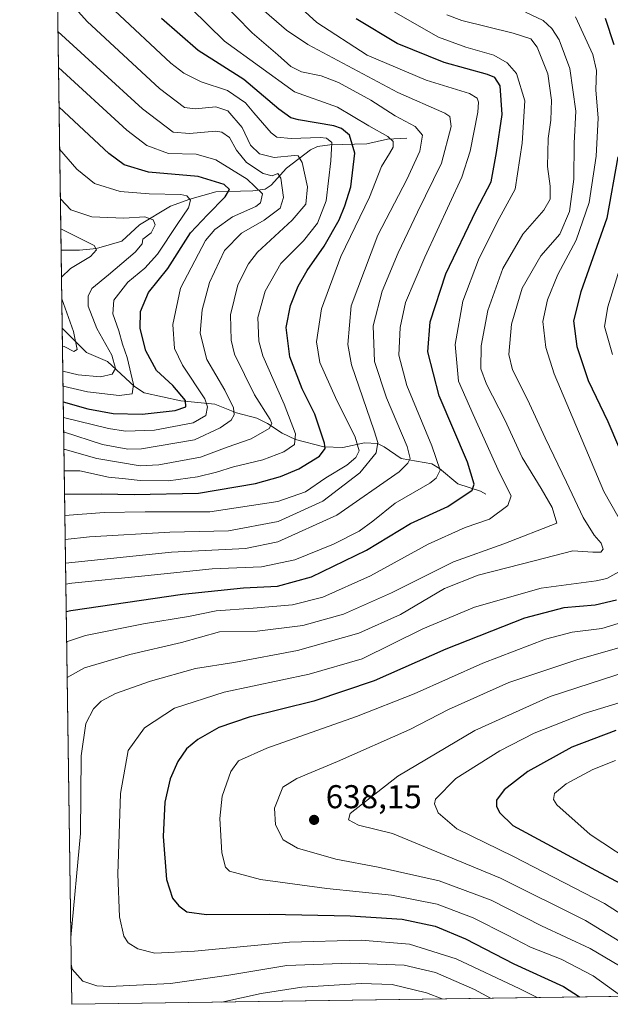
# Model space of a CAD drawing. Units: metres. Extents: x 596409 to 599822, y 4786952 to 4789315.
# Drawn here: x 596414 to 596593, y 4786952 to 4787251 of the extents above; entities that cross this region are included whole.
import ezdxf

# ---------------------------------------------------------------- set-up
doc = ezdxf.new("R2010")
doc.units = ezdxf.units.M
doc.header["$MEASUREMENT"] = 0
for name, color, linetype, lineweight in [('Arbolado forestal CxS', 92, 'Continuous', 0), ('Comarca CxS', 21, 'Continuous', 0), ('Comunidad Autónoma CxS', 142, 'Continuous', 0), ('Corriente natural lineal', 142, 'Continuous', 13), ('Curva de nivel maestra', 30, 'Continuous', 30), ('Curva de nivel normal', 30, 'Continuous', 0), ('Espacio natural protegido CxS', 121, 'Continuous', 0), ('Municipio CxS', 4, 'Continuous', 0), ('Provincia CxS', 1, 'Continuous', 0), ('Punto de cota en terreno', 7, 'Continuous', 0), ('Rótulo de punto de cota en terreno', 7, 'Continuous', 0)]:
    doc.layers.add(name, color=color, linetype=linetype, lineweight=lineweight)
doc.styles.add('Style-Arial', font='txt')

# ---------------------------------------------------------------- blocks, each defined once
blk = doc.blocks.new('5PATER')
at = {"layer": 'Punto de cota en terreno', "linetype": 'Continuous', "lineweight": 0}
h = blk.add_hatch(color=51, dxfattribs=at)
edge = h.paths.add_edge_path()
edge.add_ellipse((0, 0), major_axis=(-0.1095731443231308, -0.1110710700762829), ratio=0.9994222409660322, start_angle=0, end_angle=360)

msp = doc.modelspace()

# ---------------------------------------------------------------- linework, layer by layer
at = {"layer": 'Arbolado forestal CxS', "color": 92, "linetype": 'Continuous', "lineweight": 0, "extrusion": (0.00280249382639212, -0.1971301793817782, 0.9803733158370137), "elevation": -941503.6024854552, "flags": 128}
msp.add_lwpolyline([(664415.7204270188, 4684543.619934239), (664415.7204270188, 4684721.461082437)], dxfattribs=at)
at = {"layer": 'Arbolado forestal CxS', "color": 92, "linetype": 'Continuous', "lineweight": 0, "extrusion": (0.0002125250488161225, -0.01494746822704305, 0.9998882577701897), "elevation": -70896.30938975031, "flags": 128}
msp.add_lwpolyline([(596426.2875650271, 4786632.46484214), (596425.9523901319, 4786656.035975497)], dxfattribs=at)
at = {"layer": 'Arbolado forestal CxS', "color": 92, "linetype": 'Continuous', "lineweight": 0, "extrusion": (-0.005193247991131636, 0.3653001205670077, 0.9308753150068125), "elevation": 1746147.837061313, "flags": 128}
msp.add_lwpolyline([(-664415.3605999812, -4447489.279507611), (-664415.3605999812, -4447709.625907399)], dxfattribs=at)
at = {"layer": 'Arbolado forestal CxS', "color": 92, "linetype": 'Continuous', "lineweight": 0, "extrusion": (-0.2133046089345118, -0.003077603056281137, 0.9769808965208701), "elevation": -141354.2047438721, "flags": 128}
msp.add_lwpolyline([(-4777849.64000857, 650466.2546900952), (-4777849.64000857, 650240.5231000683)], dxfattribs=at)
at = {"layer": 'Arbolado forestal CxS', "color": 92, "linetype": 'Continuous', "lineweight": 0}
msp.add_polyline3d([(596620.0509000003, 4787252.836300001, 641.8130999999995), (596608.3797000004, 4787244.5001, 632.9087000000001), (596611.2729000002, 4787206.328700001, 634.7704999999987), (596619.8119000001, 4787172.779100001, 641.0268999999971), (596621.7153000003, 4787162.547300001, 642.4864999999991), (596640.5447000006, 4787150.363700001, 648.9716999999946), (596651.8169, 4787134.992500001, 649.4440999999933), (596666.1633000001, 4787111.423900001, 648.4269999999962), (596689.7323000003, 4787090.929500001, 654.3941999999952), (596702.0295000002, 4787077.607100001, 659.0026999999973), (596709.2021000005, 4787056.0889, 664.9326000000001), (596709.2021000005, 4787035.5943, 670.2667999999976), (596698.9550999999, 4787020.2235, 673.897100000002), (596670.2629000006, 4787020.2235, 669.4890000000014), (596665.1387, 4787006.901900001, 673.5840000000027), (596668.1793000001, 4786999.808499999, 675.1166999999987), (596661.3183000004, 4786998.6151, 673.5528000000049), (596644.7198999999, 4786992.690300001, 668.2532000000066), (596649.8425000003, 4786955.511600001, 661.5334000000003), (596429.3300000001, 4786952.33, 613.3788000000059), (596413.6623999998, 4788054.405200001, 500.7143000000069)], dxfattribs=at)
at = {"layer": 'Comarca CxS', "color": 21, "linetype": 'Continuous', "lineweight": 0, "flags": 128}
msp.add_lwpolyline([(599812.9800007707, 4787001.149982096), (596429.3300007435, 4786952.329982094), (596413.5075128974, 4788065.296144237)], dxfattribs=at)
at = {"layer": 'Comunidad Autónoma CxS', "color": 142, "linetype": 'Continuous', "lineweight": 0, "flags": 128}
msp.add_lwpolyline([(599812.9800007707, 4787001.149982096), (596429.3300007435, 4786952.329982094), (596413.5075128974, 4788065.296144237)], dxfattribs=at)
at = {"layer": 'Corriente natural lineal', "color": 142, "linetype": 'Continuous', "lineweight": 13}
for points in [[(596531, 4787215, 582.3764999999985), (596525.2037000004, 4787214.686899999, 580.0149999999994), (596518.8952000003, 4787213.251900001, 576.5430000000051), (596507.6534000002, 4787213.0219, 569.8592999999964), (596503.8751999997, 4787212.4759, 569.1459999999934), (596501.7544, 4787211.424699999, 568.5498999999982), (596494.5310000004, 4787205.9531, 564.0984999999928), (596489.8775000004, 4787200.748000001, 558.1288999999961), (596488.0037000002, 4787199.587300001, 556.2480999999971), (596484.3395999996, 4787199.000600001, 553.7431999999973), (596473.1056000004, 4787198.757900001, 548.7066000000051), (596465.1886, 4787196.5397, 545.2228999999934), (596459.2603000002, 4787194.346700001, 543.022100000002), (596449.8795999996, 4787188.694399999, 539.5861000000004), (596444.5476000002, 4787183.7971, 537.6352000000043), (596436.7977, 4787181.526500001, 535.6394), (596431.6782000001, 4787180.991400001, 534.652700000006), (596426.0791999997, 4787180.992799999, 533.2305000000051)], [(596555, 4787107, 600.8764999999985), (596553.3598999997, 4787107.908, 599.9713999999949), (596546.5514000002, 4787110.181399999, 597.0185000000056), (596540.9347999999, 4787114.846200001, 594.5574999999953), (596538.6683999998, 4787116.205900001, 593.6241000000009), (596529.3552999999, 4787117.897, 588.9455000000017), (596524.2007999998, 4787121.385399999, 586.1159999999945), (596522.1023000004, 4787122.384500001, 584.4771999999939), (596518.1623999998, 4787122.576300001, 581.3665999999939), (596511.6211999999, 4787121.1555, 577.5246999999945), (596505.8534000004, 4787121.398200001, 574.9780000000028), (596497.2538000002, 4787123.594500001, 569.6438999999956), (596493.2150999998, 4787125.512499999, 567.6668000000063), (596488.7778000003, 4787128.4617, 565.1834999999992), (596485.5465000002, 4787130.0426, 563.4872999999934), (596479.2899000002, 4787131.6998, 559.3418999999994), (596472.7287, 4787134.345000001, 555.5963999999949), (596462.4722999996, 4787135.335999999, 550.1024999999936), (596451.3091000002, 4787137.7523, 546.6468000000023), (596448.3576999997, 4787139.738399999, 545.090400000001), (596440.1716, 4787147.298599999, 538.5293999999994), (596433.8294000002, 4787150.007400001, 536.1227000000072), (596426.4143000003, 4787157.4243, 532.8781000000017)]]:
    msp.add_polyline3d(points, dxfattribs=at)
at = {"layer": 'Curva de nivel maestra', "color": 30, "linetype": 'Continuous', "lineweight": 30, "flags": 128}
for points, elevation in [([(596427.1300999997, 4787107.0723), (596438.3099999996, 4787107.1601), (596448.2400000002, 4787106.9101), (596467.7800000003, 4787107.360099999), (596485.0800000001, 4787110.3101), (596492.6500000004, 4787112.420100001), (596498.29, 4787114.6801), (596504.54, 4787118.530099999), (596506.29, 4787120.850099999), (596506.0499999998, 4787122.5001), (596503.0899999999, 4787131.300100001), (596499.2599999999, 4787139.0001), (596495.5199999996, 4787148.700099999), (596494.4199999999, 4787157.5601), (596495.7599999999, 4787164.2301), (596498.0599999996, 4787170.100099999), (596500.7999999998, 4787174.880100001), (596505.9900000002, 4787182.210100001), (596510.5, 4787190.210100001), (596512.1799999997, 4787194.4801), (596514.0599999996, 4787200.200099999), (596515.2199999997, 4787210.420100001), (596513.6600000003, 4787215.940099999), (596511.2599999999, 4787217.950099999), (596508.9100000003, 4787218.7301), (596498.1900000004, 4787220.530099999), (596495.8600000005, 4787221.140100001), (596492.1500000004, 4787223.780099999), (596481.5300000003, 4787232.780099999), (596467.6699999999, 4787241.5801), (596456.5800000001, 4787251.290100001)], 575), ([(596427.6366999998, 4787071.438100001), (596429.0599999996, 4787071.770099999), (596462.9600000001, 4787076.7601), (596481.4800000006, 4787078.610099999), (596491.8200000003, 4787079.1601), (596502.1500000004, 4787082.0101), (596518.8200000003, 4787090.0801), (596532.1500000004, 4787098.130100001), (596543.54, 4787103.3201), (596550.8799999999, 4787108.220100001), (596551.5300000003, 4787110.040100001), (596549.4600000001, 4787116.790100001), (596540.8399999999, 4787136.890100001), (596537.3899999997, 4787150.190099999), (596538.1399999997, 4787159.3201), (596542.8399999999, 4787173.870100001), (596552.1299999999, 4787193.020099999), (596556.6600000003, 4787201.8101), (596558.2999999998, 4787210.690099999), (596559.9800000006, 4787222.1501), (596559.4000000004, 4787230.9101), (596557.75, 4787233.440099999), (596555.5700000003, 4787234.280099999), (596542.3600000005, 4787237.9301), (596528.1200000001, 4787243.720100001), (596515.7000000002, 4787251.1601)], 600), ([(596591.2300000006, 4787251.420100001), (596593.8499999996, 4787243.4301)], 625), ([(596426.733, 4787135.008300001), (596434.2100000001, 4787132.970100001), (596441.9400000004, 4787131.460100001), (596450.7300000006, 4787131.280099999), (596460.7000000002, 4787132.4101), (596463.9500000002, 4787133.4801), (596463.8200000003, 4787135.4001), (596460.04, 4787140.020099999), (596455.04, 4787144.550100001), (596451.7999999998, 4787150.470100001), (596450.1100000005, 4787157.290100001), (596450.2400000002, 4787162.470100001), (596452.6399999997, 4787168.200099999), (596458.5099999999, 4787175.530099999), (596465.3600000005, 4787186.340100001), (596470.5700000003, 4787191.7501), (596475.8700000001, 4787197.220100001), (596477.2100000001, 4787199.470100001), (596475.6100000005, 4787201.0001), (596467.6699999999, 4787203.390100001), (596452.6299999999, 4787204.700099999), (596445.2300000006, 4787206.890100001), (596440.5499999998, 4787210.370100001), (596425.4621000001, 4787224.3994)], 550), ([(596595.1399999997, 4787209.3301), (596591.7800000003, 4787190.770099999), (596583.9000000004, 4787168.450099999), (596581.6900000004, 4787159.600099999), (596582.6299999999, 4787151.800100001), (596586.1200000001, 4787141.5001), (596592.0599999996, 4787129.110099999), (596598.2100000001, 4787114.590100001)], 625), ([(596594.6600000003, 4787074.920100001), (596588.1799999997, 4787073.380100001), (596578.6600000003, 4787072.5801), (596566.7599999999, 4787069.420100001), (596542.9299999997, 4787060.0001), (596521.0999999996, 4787050.4301), (596502.8200000003, 4787044.300100001), (596483.1500000004, 4787039.4101), (596473.9400000004, 4787036.280099999), (596467.6299999999, 4787032.590100001), (596464.1600000003, 4787029.8101), (596461.54, 4787025.9901), (596459.1600000003, 4787020.7501), (596457.6200000001, 4787013.670100001), (596457.04, 4787003.200099999), (596458.1200000001, 4786990.200099999), (596459.9199999999, 4786984.530099999), (596461.8499999996, 4786982.190099999), (596464.2800000003, 4786980.360099999), (596470.2400000002, 4786979.5701), (596489.3399999999, 4786979.6801), (596513.8600000005, 4786979.140100001), (596529.6200000001, 4786978.1601), (596539.6299999999, 4786976.020099999), (596548.8099999996, 4786972.190099999), (596563.5800000001, 4786964.630100001), (596578.6299999999, 4786957.690099999), (596583.4776, 4786954.554300001)], 625), ([(596594.4800000006, 4787035.350099999), (596581.1399999997, 4787030.360099999), (596567.7800000003, 4787022.9101), (596560.5599999996, 4787017.4101), (596558.3099999996, 4787014.190099999), (596558.25, 4787012.4101), (596559.1699999999, 4787010.470100001), (596563.2599999999, 4787006.5701), (596573.54, 4787000.960100001), (596588.3399999999, 4786993.0101), (596599.1600000003, 4786987.220100001)], 650)]:
    msp.add_lwpolyline(points, dxfattribs=dict(at, elevation=elevation))
at = {"layer": 'Curva de nivel normal', "color": 30, "linetype": 'Continuous', "lineweight": 0, "flags": 128}
for points, elevation in [([(596427.3262, 4787093.280099999), (596434.7400000002, 4787094.15), (596459.0599999996, 4787095.529999999), (596476.8799999999, 4787095.939999999), (596491.9600000001, 4787098.789999999), (596505.5800000001, 4787104.880000001), (596516.7800000003, 4787113.529999999), (596521.7300000006, 4787119.529999999), (596522.2199999997, 4787122.689999999), (596521.1600000003, 4787126.199999999), (596514.2699999996, 4787146.26), (596513.0899999999, 4787152.480000001), (596514.1200000001, 4787164.199999999), (596522.2100000001, 4787185.609999999), (596531.0099999999, 4787202.49), (596534.9900000002, 4787211.039999999), (596535.8399999999, 4787215.890000001), (596533.5300000003, 4787218.58), (596527.54, 4787221.75), (596520.1600000003, 4787226.51), (596510.3200000003, 4787231.859999999), (596505.0300000003, 4787233.92), (596499.0999999996, 4787235.17), (596495.8399999999, 4787236.75), (596491.9100000003, 4787240.300000001), (596484.0999999996, 4787246.970000001), (596469.25, 4787262.220000001)], 585), ([(596427.5188999996, 4787079.722200001), (596429.3899999997, 4787080.01), (596451.5499999998, 4787082.27), (596471.9100000003, 4787084.369999999), (596486.9199999999, 4787084.99), (596497.0899999999, 4787087.15), (596508.7599999999, 4787091.92), (596516.54, 4787095.859999999), (596520.6799999997, 4787098.83), (596527.4800000006, 4787104.34), (596538.0599999996, 4787110.369999999), (596539.9900000002, 4787111.869999999), (596541.1200000001, 4787114.32), (596538.6600000003, 4787121.730000001), (596531, 4787140.029999999), (596528.5999999996, 4787149.189999999), (596528.9800000006, 4787157.560000001), (596530.6500000004, 4787165.199999999), (596536.5199999996, 4787178.869999999), (596547.75, 4787203.199999999), (596550.29, 4787211.109999999), (596552.6299999999, 4787222.890000001), (596552.7599999999, 4787225.949999999), (596552.3799999999, 4787227.15), (596550.0800000001, 4787228.58), (596536.9199999999, 4787232.59), (596518.9800000006, 4787240.180000001), (596503.7000000002, 4787250.060000001), (596491.0099999999, 4787261.810000001)], 595), ([(596426.9375999998, 4787120.609999999), (596427.3399999999, 4787120.560000001), (596436.9600000001, 4787117.82), (596450.0800000001, 4787115.609999999), (596455.7400000002, 4787115.980000001), (596468.4400000004, 4787118.300000001), (596476.5, 4787121.25), (596483.8200000003, 4787123.789999999), (596489.2100000001, 4787126.960000001), (596490.0800000001, 4787128.49), (596489.5700000003, 4787129.640000001), (596484.8399999999, 4787137.16), (596478.7400000002, 4787149.460000001), (596477.7400000002, 4787153.730000001), (596477.5, 4787161.430000001), (596479.7800000003, 4787170.529999999), (596483.0099999999, 4787176.939999999), (596485.6600000003, 4787180.42), (596496.2400000002, 4787190.16), (596500.4199999999, 4787195.02), (596500.8700000001, 4787200.26), (596499.2400000002, 4787207.640000001), (596498.0800000001, 4787209.67), (596496.9600000001, 4787209.800000001), (596490.8099999996, 4787209.15), (596486.3499999996, 4787210.24), (596483.6200000001, 4787212.859999999), (596481.0300000003, 4787218.210000001), (596476.7300000006, 4787223.33), (596473.0700000003, 4787224.5), (596466.8099999996, 4787223.949999999), (596463.5800000001, 4787224.300000001), (596455.9600000001, 4787230.119999999), (596434, 4787250.359999999), (596424.9495000001, 4787260.457000001)], 565), ([(596427.2224000003, 4787100.5803), (596439.1200000001, 4787101.51), (596451.6100000005, 4787101.66), (596471.2699999996, 4787101.65), (596491.8799999999, 4787104.77), (596500.3099999996, 4787107.710000001), (596506.4199999999, 4787112.039999999), (596512.7999999998, 4787115.869999999), (596515.5499999998, 4787118.199999999), (596516.5999999996, 4787120.199999999), (596515.4000000004, 4787124.33), (596509.3700000001, 4787136.369999999), (596504.6600000003, 4787146.99), (596503.6600000003, 4787153.220000001), (596505.1200000001, 4787163.289999999), (596511.0199999996, 4787179.08), (596519.75, 4787197.140000001), (596523.3200000003, 4787206.439999999), (596525.7800000003, 4787210.310000001), (596526.8600000005, 4787212.27), (596526.8700000001, 4787214.039999999), (596525.2699999996, 4787215.550000001), (596519.5300000003, 4787218.76), (596509.9800000006, 4787224.369999999), (596496.9800000006, 4787229.029999999), (596475.7199999997, 4787244.460000001), (596460.5099999999, 4787259.4)], 580), ([(596427.0305000005, 4787114.080200001), (596431.75, 4787114.140000001), (596440.4500000002, 4787112.17), (596445.6299999999, 4787111.680000001), (596450.0999999996, 4787111.140000001), (596458.7000000002, 4787111.109999999), (596467.4900000002, 4787112.279999999), (596473.2800000003, 4787113.680000001), (596478.4199999999, 4787115.33), (596487.3200000003, 4787117.41), (596493.7000000002, 4787119.83), (596496.9400000004, 4787122.140000001), (596497.2400000002, 4787125.32), (596493.8399999999, 4787134.289999999), (596487.2999999998, 4787149.02), (596486.1299999999, 4787153.449999999), (596485.7800000003, 4787160.58), (596488.0199999996, 4787168.600000001), (596492.7800000003, 4787177.029999999), (596499.6600000003, 4787183.92), (596503.9600000001, 4787189.25), (596506.5199999996, 4787196.02), (596507.9500000002, 4787208.100000001), (596508.3200000003, 4787213.74), (596506.6299999999, 4787214.980000001), (596504.6900000004, 4787215.189999999), (596495.9500000002, 4787214.9), (596491.5599999996, 4787215.279999999), (596489.8700000001, 4787216.58), (596484.6299999999, 4787222.680000001), (596482.0899999999, 4787225.76), (596476.5800000001, 4787229.5), (596468.5599999996, 4787232.119999999), (596463.3600000005, 4787234.730000001), (596459.4199999999, 4787237.800000001), (596442.2800000003, 4787253.699999999)], 570), ([(596427.4286000002, 4787086.079399999), (596459.5999999996, 4787089.41), (596482.0599999996, 4787090.600000001), (596491.8499999996, 4787092.600000001), (596509.75, 4787100.720000001), (596528.6900000004, 4787113.77), (596531.3899999997, 4787116.4), (596532.0099999999, 4787117.83), (596531.1600000003, 4787121.460000001), (596524.8600000005, 4787136.24), (596521.2400000002, 4787147.289999999), (596520.8600000005, 4787158.08), (596523.5300000003, 4787168.59), (596528.3799999999, 4787180.26), (596534.3300000001, 4787192.609999999), (596541.5999999996, 4787207.460000001), (596544.5, 4787218.529999999), (596544.1200000001, 4787221.59), (596542.6100000005, 4787222.600000001), (596528.3499999996, 4787228.890000001), (596500.9400000004, 4787243.460000001), (596494.4900000002, 4787247.730000001), (596486.2599999999, 4787254.960000001)], 590), ([(596427.7668000003, 4787062.286900001), (596433.5300000003, 4787064.17), (596451.0599999996, 4787067.720000001), (596464.79, 4787069.960000001), (596473.1600000003, 4787071.689999999), (596484.4100000003, 4787072.42), (596496.3399999999, 4787073.529999999), (596505.5499999998, 4787075.810000001), (596520.0499999998, 4787082.24), (596537.4900000002, 4787091.880000001), (596548.7999999998, 4787096.939999999), (596556.1200000001, 4787099.42), (596561.7300000006, 4787103.619999999), (596562.7400000002, 4787106.529999999), (596559.1900000004, 4787113.52), (596551.1799999997, 4787131.180000001), (596546.7300000006, 4787141.279999999), (596545.7400000002, 4787152.470000001), (596548.0700000003, 4787165.529999999), (596552.7599999999, 4787178.119999999), (596558.4199999999, 4787189.529999999), (596563.8899999997, 4787199.529999999), (596566.0300000003, 4787213.5), (596566.8700000001, 4787226.300000001), (596564.3799999999, 4787234.58), (596561.5199999996, 4787237.9), (596557.4699999997, 4787240.199999999), (596548.9299999997, 4787242.65), (596540.6399999997, 4787245.680000001), (596526.2999999998, 4787253.850000001)], 605), ([(596429.0412999997, 4786972.640000001), (596432, 4787004.17), (596432.1799999997, 4787027.689999999), (596433.6399999997, 4787037.529999999), (596435.9299999997, 4787041.890000001), (596438.29, 4787044.310000001), (596442.5499999998, 4787046.560000001), (596453.1900000004, 4787050.300000001), (596466.8700000001, 4787054.140000001), (596478.4800000006, 4787055.980000001), (596497.8200000003, 4787059.680000001), (596516.4800000006, 4787064.930000001), (596529.1500000004, 4787070.51), (596542.4600000001, 4787078.390000001), (596552.7300000006, 4787082.52), (596570.1299999999, 4787086.930000001), (596581.4800000006, 4787089.9), (596587.4800000006, 4787089.42), (596589.9299999997, 4787089.460000001), (596590.6399999997, 4787090.390000001), (596590.04, 4787092.180000001), (596587.9000000004, 4787094.58), (596584.54, 4787099.939999999), (596579.5599999996, 4787110.720000001), (596573.04, 4787124.109999999), (596567.6900000004, 4787135.730000001), (596563.0800000001, 4787144.77), (596562.0300000003, 4787149.4), (596562.8600000005, 4787158.58), (596566.04, 4787169.52), (596571.7000000002, 4787179.350000001), (596577.4600000001, 4787185.850000001), (596580.3799999999, 4787192.779999999), (596581.7000000002, 4787202.529999999), (596581.8600000005, 4787213.529999999), (596582.3700000001, 4787223.199999999), (596580.5099999999, 4787236.140000001), (596577.3200000003, 4787244.810000001), (596575.0599999996, 4787248.230000001), (596572.3899999997, 4787250.680000001), (596567.0800000001, 4787253.25)], 615), ([(596427.9210999999, 4787051.430299999), (596433.2199999997, 4787054.42), (596446.9100000003, 4787058.369999999), (596462.6699999999, 4787062.060000001), (596474.2199999997, 4787065.310000001), (596485.6299999999, 4787065.5), (596499.4699999997, 4787067.230000001), (596511.7999999998, 4787070.680000001), (596526.3700000001, 4787077.15), (596545.2300000006, 4787086.560000001), (596560.4699999997, 4787091.970000001), (596576.5999999996, 4787098.199999999), (596575.1600000003, 4787103.02), (596571.7999999998, 4787108.74), (596566.1100000005, 4787118.16), (596560.8399999999, 4787129.560000001), (596555.2100000001, 4787140.380000001), (596553.54, 4787145.060000001), (596553.6399999997, 4787151.980000001), (596555.6399999997, 4787162.720000001), (596560.2400000002, 4787175.51), (596566.2400000002, 4787185.859999999), (596572.5999999996, 4787193.199999999), (596574.5999999996, 4787196.529999999), (596574.54, 4787200.430000001), (596573.7999999998, 4787206.42), (596573.9900000002, 4787214.930000001), (596574.7199999997, 4787220.49), (596574.9600000001, 4787226.529999999), (596573.8600000005, 4787234.529999999), (596570.6500000004, 4787242.65), (596568.6799999997, 4787245.100000001), (596563.2800000003, 4787246.84), (596547.79, 4787250.66), (596543.2199999997, 4787252.380000001)], 610), ([(596597.2000000002, 4787096.59), (596590.8399999999, 4787107.9), (596575.7800000003, 4787143.52), (596573.2199999997, 4787151.52), (596572.3799999999, 4787159.430000001), (596573.79, 4787165.960000001), (596576.8799999999, 4787173.619999999), (596582.4900000002, 4787184.07), (596586.3700000001, 4787195.51), (596588.5099999999, 4787209.5), (596589.1200000001, 4787221.08), (596588.4299999997, 4787229.710000001), (596588.6100000005, 4787235.52), (596587.4699999997, 4787240.41), (596582.2599999999, 4787251.77)], 620), ([(596426.8623000003, 4787125.910300001), (596438.7000000002, 4787122.09), (596446.3399999999, 4787120.689999999), (596450.4500000002, 4787120.83), (596466.5800000001, 4787123.5), (596474.3700000001, 4787127.180000001), (596477.7599999999, 4787129.52), (596478.6100000005, 4787131.09), (596478.4500000002, 4787133.189999999), (596475.8200000003, 4787138.630000001), (596470.3700000001, 4787147.859999999), (596468.3499999996, 4787155.84), (596468.8799999999, 4787162.930000001), (596471.1799999997, 4787171.279999999), (596475.7000000002, 4787180.949999999), (596480.8600000005, 4787186.180000001), (596487.7100000001, 4787190.109999999), (596492.5599999996, 4787193.800000001), (596493.5999999996, 4787197.02), (596492.8399999999, 4787202.869999999), (596491.9199999999, 4787204.25), (596490.1500000004, 4787203.600000001), (596487.4100000003, 4787204.289999999), (596482.3399999999, 4787207.640000001), (596479.29, 4787211.34), (596477.2199999997, 4787215.210000001), (596474.9199999999, 4787216.869999999), (596473.0199999996, 4787217.17), (596465.0599999996, 4787216.439999999), (596460.1299999999, 4787216.84), (596450.7699999996, 4787223.890000001), (596425.1359999999, 4787247.3413)], 560), ([(596426.7994999997, 4787130.329399999), (596440.4800000006, 4787126.92), (596445.6699999999, 4787126.189999999), (596454.4800000006, 4787126.449999999), (596466.1500000004, 4787128.65), (596470.0599999996, 4787130.850000001), (596470.5499999998, 4787133.5), (596469.6799999997, 4787135.92), (596462.9800000006, 4787146.199999999), (596460.5300000003, 4787151.199999999), (596459.9600000001, 4787158.529999999), (596462.3300000001, 4787169.5), (596469.9699999997, 4787183.970000001), (596472.7599999999, 4787187.279999999), (596478.1500000004, 4787191.140000001), (596485.1900000004, 4787194.26), (596486.5700000003, 4787195.439999999), (596487.2599999999, 4787198.109999999), (596482.5899999999, 4787202.600000001), (596473.04, 4787208.439999999), (596467.0499999998, 4787210.109999999), (596458.7100000001, 4787210.310000001), (596452.1299999999, 4787212.779999999), (596446.04, 4787217.4), (596425.2912, 4787236.421499999)], 555), ([(596426.665, 4787139.787699999), (596434.0700000003, 4787138.119999999), (596443.7000000002, 4787136.939999999), (596447.6299999999, 4787137.439999999), (596448.0199999996, 4787140.26), (596446.1399999997, 4787148.439999999), (596444.7400000002, 4787152.49), (596443.6500000004, 4787156.529999999), (596441.8399999999, 4787161.720000001), (596442.1299999999, 4787165.9), (596446.3399999999, 4787171.380000001), (596451.5300000003, 4787175.550000001), (596455.3200000003, 4787179.800000001), (596461.2999999998, 4787188.869999999), (596464.7999999998, 4787193.869999999), (596465.3899999997, 4787196.220000001), (596464.2100000001, 4787197.49), (596462.4800000006, 4787197.9), (596452.8399999999, 4787198.109999999), (596444, 4787198.850000001), (596436.2000000002, 4787201.289999999), (596430.8600000005, 4787205.58), (596425.6426999997, 4787211.6987)], 545), ([(596425.8574000001, 4787196.593699999), (596429.0499999998, 4787193.32), (596435.3799999999, 4787191.15), (596445.1500000004, 4787190.779999999), (596451.5, 4787191.15), (596453.9900000002, 4787190.220000001), (596454.6200000001, 4787188.710000001), (596453.4199999999, 4787186.33), (596450.8899999997, 4787184.34), (596450.7000000002, 4787183), (596448.6200000001, 4787180.41), (596440.4800000006, 4787173.539999999), (596435.4500000002, 4787169.439999999), (596434.2599999999, 4787167.08), (596434.3300000001, 4787164.100000001), (596436.9299999997, 4787157.32), (596441.4500000002, 4787149.16), (596442.5700000003, 4787145.130000001), (596441.6200000001, 4787143.4), (596438.0599999996, 4787142.619999999), (596431.2199999997, 4787143.26), (596426.5996000003, 4787144.385299999)], 540), ([(596426.1944000004, 4787172.894300001), (596428.9400000004, 4787175.49), (596434.9800000006, 4787179.07), (596436.8600000005, 4787181.119999999), (596436.1600000003, 4787182.460000001), (596425.9862000003, 4787187.536599999)], 535), ([(596595.5999999996, 4787175.32), (596592.0800000001, 4787163.9), (596591.0999999996, 4787157.869999999), (596593.5199999996, 4787149.359999999)], 630), ([(596426.4924, 4787151.931600001), (596427.0599999996, 4787151.850000001), (596429.9800000006, 4787150.26), (596431.0099999999, 4787150.9), (596429.8799999999, 4787156.41), (596426.2889, 4787166.2445)], 535), ([(596570.6229999998, 4786954.3685), (596565.3799999999, 4786956.980000001), (596546.0599999996, 4786966.119999999), (596531.8200000003, 4786970.600000001), (596517.1500000004, 4786971.779999999), (596495.4199999999, 4786971.199999999), (596466.5599999996, 4786968.449999999), (596454.5599999996, 4786967.890000001), (596449.4000000004, 4786969.180000001), (596446.4900000002, 4786970.980000001), (596445.1699999999, 4786973.029999999), (596443.7699999996, 4786978.869999999), (596443.3300000001, 4786991.810000001), (596444.0999999996, 4787016.26), (596446.4800000006, 4787029.26), (596451.3600000005, 4787036.180000001), (596460.54, 4787042.100000001), (596475.6200000001, 4787047.039999999), (596501.3499999996, 4787052.480000001), (596517.4900000002, 4787057.15), (596535.9100000003, 4787066.199999999), (596551.6200000001, 4787072.730000001), (596571.8399999999, 4787078.58), (596588.5700000003, 4787080.76), (596591.7400000002, 4787081.51), (596596.3200000003, 4787084.02)], 620), ([(596599.1200000001, 4787069.02), (596590.2199999997, 4787066.33), (596581.2599999999, 4787065.199999999), (596573.1799999997, 4787063.060000001), (596554.0700000003, 4787055.779999999), (596533.3099999996, 4787046.49), (596515.8099999996, 4787039.58), (596488.5499999998, 4787029.99), (596479.9299999997, 4787026.199999999), (596477.6600000003, 4787022.930000001), (596475.0199999996, 4787015.430000001), (596474.2800000003, 4787008.66), (596474.8600000005, 4786998.25), (596476.0099999999, 4786993.92), (596477.25, 4786992.67), (596486.6399999997, 4786990.199999999), (596506.7100000001, 4786987.470000001), (596526.4100000003, 4786985.460000001), (596540.2999999998, 4786982.680000001), (596551.1399999997, 4786978.52), (596561.5899999999, 4786973.310000001), (596568.5899999999, 4786969.640000001), (596577.9400000004, 4786965.970000001), (596587.6299999999, 4786960.92), (596596.3680999996, 4786954.7401)], 630), ([(596597.8200000003, 4787061.15), (596582.7000000002, 4787056.810000001), (596562, 4787049.91), (596543.7000000002, 4787041.779999999), (596531.9400000004, 4787035.689999999), (596510.0300000003, 4787026.01), (596497.7000000002, 4787020.789999999), (596493.3899999997, 4787018.199999999), (596490.8600000005, 4787011.779999999), (596491.1399999997, 4787006.76), (596493.4699999997, 4787002.25), (596497.8099999996, 4786999.710000001), (596509.4600000001, 4786996.300000001), (596522.3200000003, 4786993.930000001), (596540.9000000004, 4786989.810000001), (596556.5999999996, 4786983.939999999), (596571.9699999997, 4786976.119999999), (596586.6799999997, 4786969.220000001), (596595.5599999996, 4786964.039999999)], 635), ([(596598.5599999996, 4787053.449999999), (596574.5599999996, 4787045.689999999), (596551.6600000003, 4787035.350000001), (596528.3499999996, 4787021.539999999), (596513.8300000001, 4787010.199999999), (596513.3600000005, 4787008.279999999), (596516.3799999999, 4787006.609999999), (596526.7199999997, 4787004.100000001), (596559.4900000002, 4786990.539999999), (596585.25, 4786977.76), (596598.8099999996, 4786969.480000001)], 640), ([(596607.0300000003, 4787047.27), (596584.9299999997, 4787040.480000001), (596569.6699999999, 4787034.529999999), (596559.2400000002, 4787029.189999999), (596545.9699999997, 4787020.82), (596539.75, 4787014.58), (596539.4500000002, 4787013.08), (596540.5499999998, 4787010.380000001), (596546.2300000006, 4787005.539999999), (596563.4199999999, 4786997.109999999), (596591.04, 4786982.9), (596604.3099999996, 4786974.449999999)], 645), ([(596594.3600000005, 4787026.310000001), (596587.4800000006, 4787023.539999999), (596579.3799999999, 4787019.17), (596575.8499999996, 4787016.279999999), (596575.5800000001, 4787014.470000001), (596576.6299999999, 4787012.869999999), (596586.6900000004, 4787003.869999999), (596602.3600000005, 4786993.539999999)], 655), ([(596556.4446, 4786954.163899999), (596551.5999999996, 4786956.83), (596539.7599999999, 4786961.960000001), (596530.2199999997, 4786964.15), (596513.8200000003, 4786964.84), (596494.6200000001, 4786964.050000001), (596477.04, 4786961.180000001), (596459.29, 4786958.640000001), (596440.8200000003, 4786957.699999999), (596436.9600000001, 4786957.930000001), (596432.6500000004, 4786959.300000001), (596429.4400000004, 4786962.960000001), (596429.1568999998, 4786964.5077)], 615), ([(596541.7527999999, 4786953.951900001), (596537.04, 4786955.82), (596526.6100000005, 4786958.369999999), (596517.1500000004, 4786958.600000001), (596499.1500000004, 4786957.52), (596486.8300000001, 4786955.630000001), (596474.9259000003, 4786952.9878)], 610)]:
    msp.add_lwpolyline(points, dxfattribs=dict(at, elevation=elevation))
at = {"layer": 'Espacio natural protegido CxS', "color": 121, "linetype": 'Continuous', "lineweight": 0, "flags": 128}
msp.add_lwpolyline([(599812.9800007707, 4787001.149982096), (596429.3300007435, 4786952.329982094), (596413.5075128974, 4788065.296144237)], dxfattribs=at)
at = {"layer": 'Municipio CxS', "color": 4, "linetype": 'Continuous', "lineweight": 0, "flags": 128}
msp.add_lwpolyline([(599812.9800007707, 4787001.149982096), (596429.3300007435, 4786952.329982094), (596413.5075128974, 4788065.296144237)], dxfattribs=at)
at = {"layer": 'Provincia CxS', "color": 1, "linetype": 'Continuous', "lineweight": 0, "flags": 128}
msp.add_lwpolyline([(599812.9800007707, 4787001.149982096), (596429.3300007435, 4786952.329982094), (596413.5075128974, 4788065.296144237)], dxfattribs=at)

# ---------------------------------------------------------------- block references
at = {"layer": 'Punto de cota en terreno', "color": 7, "linetype": 'Continuous', "lineweight": 0, "xscale": 10, "yscale": 10, "zscale": 10}
msp.add_blockref('5PATER', (596502.8899999997, 4787008.26, 638.1499999999943), dxfattribs=at)

# ---------------------------------------------------------------- texts
at = {"layer": 'Rótulo de punto de cota en terreno', "color": 7, "linetype": 'Continuous', "lineweight": 0, "style": 'Style-Arial'}
msp.add_text('638,15', height=7.000000000000002, dxfattribs=at).set_placement((596506.4177999999, 4787011.787799999))

doc.saveas('drawing.dxf')
